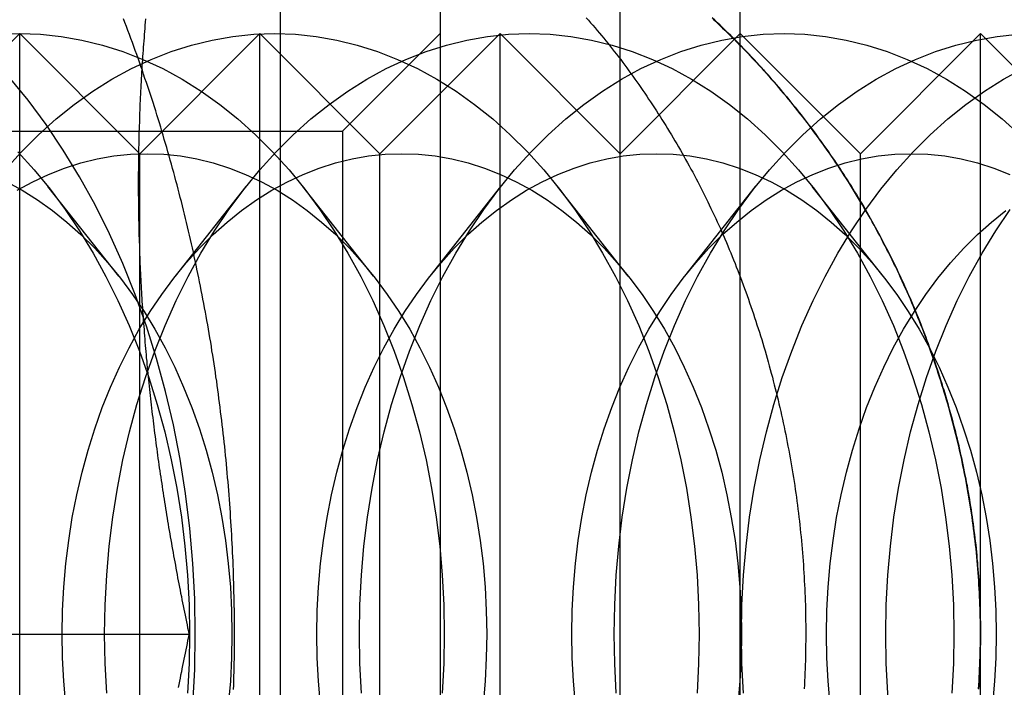
# Model space of a CAD drawing. Extents: x 0 to 1273, y 0 to 757.
# Drawn here: x 269 to 277, y 385 to 390 of the extents above; entities that cross this region are included whole.
import ezdxf

# ---------------------------------------------------------------- set-up
doc = ezdxf.new("R2010")
doc.units = 0
doc.header["$LTSCALE"] = 10
doc.linetypes.add('VERDECKT', pattern=[9.525, 6.35, -3.175])
doc.layers.get('0').update_dxf_attribs({"linetype": 'CONTINUOUS'})
doc.layers.add('BEM', color=7, linetype='CONTINUOUS')

# ---------------------------------------------------------------- blocks, each defined once
blk = doc.blocks.new('A$C5C1845F3')
at = {"color": 3, "linetype": 'CONTINUOUS'}
for p, q in [((421.1357, 547.3159), (421.1357, 517.3159)), ((423.6357, 172.3159), (423.6357, 542.3159)), ((418.6254, 536.3263), (418.6254, 536.3263)), ((418.6357, 535.4426), (418.6357, 535.4429)), ((411.4466, 532.3159), (419.0454, 532.3159))]:
    blk.add_line(p, q, dxfattribs=at)
at = {"color": 1, "linetype": 'VERDECKT'}
for p, q in [((422.6339, 547.3159), (422.6339, 517.3159)), ((419.8054, 542.9411), (419.8054, 521.6908)), ((416.6357, 536.3159), (417.6357, 537.3159)), ((417.6357, 527.3159), (417.6357, 537.3159)), ((418.6254, 536.3263), (417.6357, 537.3159)), ((418.6357, 536.3159), (419.6357, 537.3159)), ((419.6357, 527.3159), (419.6357, 537.3159)), ((420.6357, 536.3159), (419.6357, 537.3159)), ((420.3237, 536.5039), (421.1357, 537.3159)), ((420.6357, 536.3159), (421.6357, 537.3159)), ((421.6357, 527.3159), (421.6357, 537.3159)), ((422.6357, 536.3159), (421.6357, 537.3159)), ((422.6357, 536.3159), (423.6357, 537.3159)), ((424.6357, 536.3159), (423.6357, 537.3159)), ((424.6357, 536.3159), (425.6357, 537.3159)), ((425.6357, 527.3159), (425.6357, 537.3159)), ((426.6357, 536.3159), (425.6357, 537.3159)), ((411.9477, 536.5039), (420.3237, 536.5039)), ((420.3237, 536.5039), (420.3237, 528.1279)), ((418.6357, 536.3159), (418.6254, 536.3263)), ((418.6357, 535.4429), (418.6357, 536.3159)), ((420.6357, 528.3159), (420.6357, 536.3159)), ((422.6357, 528.3159), (422.6357, 536.3159)), ((424.6357, 528.3159), (424.6357, 536.3159)), ((418.4607, 535.2974), (417.8714, 536.0427)), ((418.9321, 535.2974), (419.5213, 536.0427)), ((420.582, 535.2974), (419.9927, 536.0427)), ((421.0534, 535.2974), (421.6427, 536.0427)), ((422.7033, 535.2974), (422.1141, 536.0427)), ((423.1747, 535.2974), (423.764, 536.0427)), ((424.8246, 535.2974), (424.2354, 536.0427)), ((418.6357, 529.1893), (418.6357, 535.4426))]:
    blk.add_line(p, q, dxfattribs=at)
at = {"color": 1}
for points in [[(419.417, 531.855, 0), (419.418, 531.892, 0), (419.419, 531.929, 0), (419.42, 531.966, 0), (419.421, 532.003, 0), (419.421, 532.04, 0), (419.422, 532.076, 0), (419.423, 532.113, 0), (419.423, 532.15, 0), (419.423, 532.187, 0), (419.424, 532.224, 0), (419.424, 532.261, 0), (419.424, 532.298, 0), (419.424, 532.334, 0), (419.424, 532.371, 0), (419.424, 532.408, 0), (419.423, 532.445, 0), (419.423, 532.482, 0), (419.423, 532.519, 0), (419.422, 532.556, 0), (419.422, 532.592, 0), (419.421, 532.629, 0), (419.42, 532.666, 0), (419.419, 532.703, 0), (419.418, 532.74, 0), (419.417, 532.777, 0), (419.416, 532.813, 0), (419.415, 532.85, 0), (419.413, 532.887, 0), (419.412, 532.924, 0), (419.41, 532.961, 0), (419.409, 532.997, 0), (419.407, 533.034, 0), (419.405, 533.071, 0), (419.403, 533.108, 0), (419.401, 533.144, 0), (419.399, 533.181, 0), (419.397, 533.218, 0), (419.395, 533.255, 0), (419.392, 533.291, 0), (419.39, 533.328, 0), (419.388, 533.365, 0), (419.385, 533.401, 0), (419.382, 533.438, 0), (419.379, 533.475, 0), (419.377, 533.511, 0), (419.374, 533.548, 0), (419.371, 533.585, 0), (419.367, 533.621, 0), (419.364, 533.658, 0), (419.361, 533.694, 0), (419.357, 533.731, 0), (419.354, 533.768, 0), (419.35, 533.804, 0), (419.347, 533.841, 0), (419.343, 533.877, 0), (419.339, 533.914, 0), (419.335, 533.95, 0), (419.331, 533.987, 0), (419.327, 534.023, 0), (419.323, 534.059, 0), (419.318, 534.096, 0), (419.314, 534.132, 0), (419.309, 534.168, 0), (419.305, 534.205, 0), (419.3, 534.241, 0), (419.295, 534.277, 0), (419.291, 534.314, 0), (419.286, 534.35, 0), (419.281, 534.386, 0), (419.276, 534.422, 0), (419.27, 534.459, 0), (419.265, 534.495, 0), (419.26, 534.531, 0), (419.254, 534.567, 0), (419.249, 534.603, 0), (419.243, 534.639, 0), (419.237, 534.675, 0), (419.232, 534.711, 0), (419.226, 534.747, 0), (419.22, 534.783, 0), (419.214, 534.819, 0), (419.207, 534.855, 0), (419.201, 534.891, 0), (419.195, 534.926, 0), (419.188, 534.962, 0), (419.182, 534.998, 0), (419.175, 535.034, 0), (419.169, 535.07, 0), (419.162, 535.105, 0), (419.155, 535.141, 0), (419.148, 535.177, 0), (419.141, 535.212, 0), (419.134, 535.248, 0), (419.127, 535.283, 0), (419.119, 535.319, 0), (419.112, 535.354, 0), (419.105, 535.39, 0), (419.097, 535.425, 0), (419.089, 535.46, 0), (419.082, 535.496, 0), (419.074, 535.531, 0), (419.066, 535.566, 0), (419.058, 535.602, 0), (419.05, 535.637, 0), (419.042, 535.672, 0), (419.033, 535.707, 0), (419.025, 535.742, 0), (419.017, 535.777, 0), (419.008, 535.812, 0), (419, 535.847, 0), (418.991, 535.882, 0), (418.982, 535.917, 0), (418.973, 535.952, 0), (418.964, 535.987, 0), (418.955, 536.021, 0), (418.946, 536.056, 0), (418.937, 536.091, 0), (418.928, 536.125, 0), (418.918, 536.16, 0), (418.909, 536.194, 0), (418.899, 536.229, 0), (418.89, 536.263, 0), (418.88, 536.298, 0), (418.87, 536.332, 0), (418.86, 536.367, 0), (418.85, 536.401, 0), (418.84, 536.435, 0), (418.83, 536.469, 0), (418.82, 536.503, 0), (418.81, 536.538, 0), (418.799, 536.572, 0), (418.789, 536.606, 0), (418.778, 536.64, 0), (418.768, 536.674, 0), (418.757, 536.707, 0), (418.746, 536.741, 0), (418.735, 536.775, 0), (418.724, 536.809, 0), (418.713, 536.842, 0), (418.702, 536.876, 0), (418.691, 536.91, 0), (418.679, 536.943, 0), (418.668, 536.977, 0), (418.657, 537.01, 0), (418.645, 537.043, 0), (418.633, 537.077, 0), (418.622, 537.11, 0), (418.61, 537.143, 0), (418.598, 537.176, 0), (418.586, 537.209, 0), (418.574, 537.242, 0), (418.562, 537.275, 0), (418.55, 537.308, 0), (418.537, 537.341, 0), (418.525, 537.374, 0), (418.512, 537.407, 0), (418.5, 537.44, 0)], [(423.409, 537.437, 0), (423.429, 537.418, 0), (423.449, 537.4, 0), (423.469, 537.381, 0), (423.488, 537.362, 0), (423.508, 537.344, 0), (423.527, 537.325, 0), (423.547, 537.306, 0), (423.566, 537.287, 0), (423.585, 537.268, 0), (423.604, 537.248, 0), (423.623, 537.229, 0), (423.642, 537.21, 0), (423.661, 537.191, 0), (423.68, 537.171, 0), (423.699, 537.152, 0), (423.717, 537.132, 0), (423.736, 537.112, 0), (423.754, 537.093, 0), (423.773, 537.073, 0), (423.791, 537.053, 0), (423.809, 537.033, 0), (423.828, 537.013, 0), (423.846, 536.993, 0), (423.864, 536.973, 0), (423.882, 536.953, 0), (423.9, 536.932, 0), (423.917, 536.912, 0), (423.935, 536.891, 0), (423.953, 536.871, 0), (423.97, 536.85, 0), (423.988, 536.829, 0), (424.005, 536.808, 0), (424.023, 536.788, 0), (424.04, 536.767, 0), (424.057, 536.745, 0), (424.074, 536.724, 0), (424.092, 536.703, 0), (424.109, 536.682, 0), (424.126, 536.66, 0), (424.142, 536.639, 0), (424.159, 536.617, 0), (424.176, 536.595, 0), (424.193, 536.574, 0), (424.209, 536.552, 0), (424.226, 536.53, 0), (424.242, 536.508, 0), (424.259, 536.486, 0), (424.275, 536.463, 0), (424.291, 536.441, 0), (424.308, 536.419, 0), (424.324, 536.396, 0), (424.34, 536.374, 0), (424.356, 536.351, 0), (424.372, 536.328, 0), (424.388, 536.305, 0), (424.404, 536.282, 0), (424.42, 536.259, 0), (424.435, 536.236, 0), (424.451, 536.212, 0), (424.467, 536.189, 0), (424.482, 536.166, 0), (424.497, 536.142, 0), (424.513, 536.118, 0), (424.528, 536.095, 0), (424.543, 536.071, 0), (424.558, 536.047, 0), (424.573, 536.023, 0), (424.588, 535.999, 0), (424.603, 535.975, 0), (424.617, 535.951, 0), (424.632, 535.927, 0), (424.647, 535.902, 0), (424.661, 535.878, 0), (424.675, 535.853, 0), (424.69, 535.829, 0), (424.704, 535.804, 0), (424.718, 535.779, 0), (424.732, 535.754, 0), (424.746, 535.73, 0), (424.759, 535.705, 0), (424.773, 535.68, 0), (424.787, 535.654, 0), (424.8, 535.629, 0), (424.813, 535.604, 0), (424.827, 535.579, 0), (424.84, 535.553, 0), (424.853, 535.528, 0), (424.866, 535.502, 0), (424.879, 535.477, 0), (424.892, 535.451, 0), (424.905, 535.425, 0), (424.917, 535.4, 0), (424.93, 535.374, 0), (424.942, 535.348, 0), (424.954, 535.322, 0), (424.967, 535.296, 0), (424.979, 535.27, 0), (424.991, 535.243, 0), (425.003, 535.217, 0), (425.015, 535.191, 0), (425.026, 535.165, 0), (425.038, 535.138, 0), (425.05, 535.112, 0), (425.061, 535.085, 0), (425.072, 535.059, 0), (425.083, 535.032, 0), (425.095, 535.005, 0), (425.106, 534.978, 0), (425.117, 534.952, 0), (425.127, 534.925, 0), (425.138, 534.898, 0), (425.149, 534.871, 0), (425.159, 534.844, 0), (425.17, 534.817, 0), (425.18, 534.789, 0), (425.19, 534.762, 0), (425.2, 534.735, 0), (425.21, 534.708, 0), (425.22, 534.68, 0), (425.23, 534.653, 0), (425.239, 534.626, 0), (425.249, 534.598, 0), (425.258, 534.571, 0), (425.268, 534.543, 0), (425.277, 534.515, 0), (425.286, 534.488, 0), (425.295, 534.46, 0), (425.304, 534.432, 0), (425.313, 534.404, 0), (425.321, 534.376, 0), (425.33, 534.349, 0), (425.338, 534.321, 0), (425.347, 534.293, 0), (425.355, 534.265, 0), (425.363, 534.237, 0), (425.371, 534.208, 0), (425.379, 534.18, 0), (425.387, 534.152, 0), (425.394, 534.124, 0), (425.402, 534.096, 0), (425.409, 534.067, 0), (425.417, 534.039, 0), (425.424, 534.011, 0), (425.431, 533.982, 0), (425.438, 533.954, 0), (425.445, 533.925, 0), (425.452, 533.897, 0), (425.458, 533.868, 0), (425.465, 533.84, 0), (425.471, 533.811, 0), (425.478, 533.783, 0), (425.484, 533.754, 0), (425.49, 533.725, 0), (425.496, 533.697, 0), (425.501, 533.668, 0), (425.507, 533.639, 0), (425.513, 533.61, 0), (425.518, 533.582, 0), (425.524, 533.553, 0), (425.529, 533.524, 0), (425.534, 533.495, 0), (425.539, 533.466, 0), (425.544, 533.437, 0), (425.548, 533.408, 0), (425.553, 533.379, 0), (425.558, 533.35, 0), (425.562, 533.321, 0), (425.566, 533.292, 0), (425.57, 533.263, 0), (425.574, 533.234, 0), (425.578, 533.205, 0), (425.582, 533.176, 0), (425.585, 533.147, 0), (425.589, 533.118, 0), (425.592, 533.089, 0), (425.596, 533.059, 0), (425.599, 533.03, 0), (425.602, 533.001, 0), (425.605, 532.972, 0), (425.607, 532.943, 0), (425.61, 532.913, 0), (425.612, 532.884, 0), (425.615, 532.855, 0), (425.617, 532.826, 0), (425.619, 532.796, 0), (425.621, 532.767, 0), (425.623, 532.738, 0), (425.625, 532.708, 0), (425.626, 532.679, 0), (425.628, 532.65, 0), (425.629, 532.62, 0), (425.63, 532.591, 0), (425.631, 532.562, 0), (425.632, 532.532, 0), (425.633, 532.503, 0), (425.634, 532.474, 0), (425.634, 532.444, 0), (425.635, 532.415, 0), (425.635, 532.386, 0), (425.635, 532.356, 0), (425.635, 532.327, 0), (425.635, 532.297, 0), (425.635, 532.268, 0), (425.635, 532.239, 0), (425.634, 532.209, 0), (425.634, 532.18, 0), (425.633, 532.151, 0), (425.632, 532.121, 0), (425.631, 532.092, 0), (425.63, 532.062, 0), (425.629, 532.033, 0), (425.628, 532.004, 0), (425.627, 531.974, 0), (425.625, 531.945, 0), (425.623, 531.916, 0), (425.622, 531.886, 0), (425.62, 531.857, 0)], [(425.62, 531.861, 0), (425.622, 531.895, 0), (425.624, 531.928, 0), (425.626, 531.961, 0), (425.627, 531.995, 0), (425.629, 532.028, 0), (425.63, 532.061, 0), (425.632, 532.095, 0), (425.633, 532.128, 0), (425.634, 532.161, 0), (425.634, 532.195, 0), (425.635, 532.228, 0), (425.635, 532.261, 0), (425.635, 532.295, 0), (425.636, 532.328, 0), (425.635, 532.361, 0), (425.635, 532.395, 0), (425.635, 532.428, 0), (425.634, 532.461, 0), (425.633, 532.495, 0), (425.633, 532.528, 0), (425.631, 532.561, 0), (425.63, 532.594, 0), (425.629, 532.628, 0), (425.627, 532.661, 0), (425.625, 532.694, 0), (425.623, 532.728, 0), (425.621, 532.761, 0), (425.619, 532.794, 0), (425.617, 532.827, 0), (425.614, 532.861, 0), (425.611, 532.894, 0), (425.608, 532.927, 0), (425.605, 532.96, 0), (425.602, 532.993, 0), (425.599, 533.026, 0), (425.595, 533.06, 0), (425.591, 533.093, 0), (425.587, 533.126, 0), (425.583, 533.159, 0), (425.579, 533.192, 0), (425.575, 533.225, 0), (425.57, 533.258, 0), (425.566, 533.291, 0), (425.561, 533.324, 0), (425.556, 533.357, 0), (425.551, 533.39, 0), (425.545, 533.423, 0), (425.54, 533.456, 0), (425.534, 533.489, 0), (425.528, 533.521, 0), (425.522, 533.554, 0), (425.516, 533.587, 0), (425.51, 533.62, 0), (425.504, 533.652, 0), (425.497, 533.685, 0), (425.49, 533.718, 0), (425.484, 533.75, 0), (425.477, 533.783, 0), (425.469, 533.815, 0), (425.462, 533.848, 0), (425.455, 533.88, 0), (425.447, 533.913, 0), (425.439, 533.945, 0), (425.431, 533.977, 0), (425.423, 534.01, 0), (425.415, 534.042, 0), (425.407, 534.074, 0), (425.398, 534.106, 0), (425.39, 534.138, 0), (425.381, 534.17, 0), (425.372, 534.202, 0), (425.363, 534.234, 0), (425.354, 534.266, 0), (425.344, 534.298, 0), (425.335, 534.33, 0), (425.325, 534.362, 0), (425.315, 534.393, 0), (425.305, 534.425, 0), (425.295, 534.456, 0), (425.285, 534.488, 0), (425.275, 534.519, 0), (425.264, 534.551, 0), (425.254, 534.582, 0), (425.243, 534.613, 0), (425.232, 534.645, 0), (425.221, 534.676, 0), (425.21, 534.707, 0), (425.198, 534.738, 0), (425.187, 534.769, 0), (425.175, 534.8, 0), (425.164, 534.831, 0), (425.152, 534.861, 0), (425.14, 534.892, 0), (425.128, 534.923, 0), (425.115, 534.953, 0), (425.103, 534.984, 0), (425.09, 535.014, 0), (425.078, 535.045, 0), (425.065, 535.075, 0), (425.052, 535.105, 0), (425.039, 535.135, 0), (425.026, 535.165, 0), (425.012, 535.195, 0), (424.999, 535.225, 0), (424.985, 535.255, 0), (424.971, 535.285, 0), (424.958, 535.314, 0), (424.944, 535.344, 0), (424.93, 535.373, 0), (424.915, 535.403, 0), (424.901, 535.432, 0), (424.886, 535.461, 0), (424.872, 535.49, 0), (424.857, 535.519, 0), (424.842, 535.548, 0), (424.827, 535.577, 0), (424.812, 535.606, 0), (424.797, 535.635, 0), (424.782, 535.663, 0), (424.766, 535.692, 0), (424.751, 535.72, 0), (424.735, 535.749, 0), (424.719, 535.777, 0), (424.703, 535.805, 0), (424.687, 535.833, 0), (424.671, 535.861, 0), (424.654, 535.889, 0), (424.638, 535.916, 0), (424.621, 535.944, 0), (424.605, 535.972, 0), (424.588, 535.999, 0), (424.571, 536.026, 0), (424.554, 536.054, 0), (424.537, 536.081, 0), (424.52, 536.108, 0), (424.502, 536.135, 0), (424.485, 536.161, 0), (424.467, 536.188, 0), (424.45, 536.215, 0), (424.432, 536.241, 0), (424.414, 536.267, 0), (424.396, 536.294, 0), (424.378, 536.32, 0), (424.36, 536.346, 0), (424.341, 536.372, 0), (424.323, 536.397, 0), (424.305, 536.423, 0), (424.286, 536.449, 0), (424.267, 536.474, 0), (424.249, 536.499, 0), (424.23, 536.525, 0), (424.211, 536.55, 0), (424.192, 536.575, 0), (424.173, 536.6, 0), (424.154, 536.625, 0), (424.135, 536.649, 0), (424.115, 536.674, 0), (424.096, 536.698, 0), (424.076, 536.723, 0), (424.057, 536.747, 0), (424.037, 536.771, 0), (424.017, 536.795, 0), (423.997, 536.819, 0), (423.977, 536.843, 0), (423.957, 536.867, 0), (423.937, 536.891, 0), (423.917, 536.914, 0), (423.897, 536.937, 0), (423.876, 536.961, 0), (423.856, 536.984, 0), (423.835, 537.007, 0), (423.814, 537.03, 0), (423.793, 537.053, 0), (423.773, 537.076, 0), (423.751, 537.099, 0), (423.73, 537.121, 0), (423.709, 537.144, 0), (423.688, 537.166, 0), (423.666, 537.188, 0), (423.645, 537.211, 0), (423.623, 537.233, 0), (423.601, 537.255, 0), (423.58, 537.277, 0), (423.558, 537.299, 0), (423.536, 537.32, 0), (423.513, 537.342, 0), (423.491, 537.363, 0), (423.469, 537.385, 0), (423.446, 537.406, 0), (423.424, 537.427, 0), (423.401, 537.448, 0)], [(422.353, 537.448, 0), (422.371, 537.427, 0), (422.39, 537.406, 0), (422.408, 537.385, 0), (422.427, 537.363, 0), (422.445, 537.342, 0), (422.463, 537.32, 0), (422.481, 537.299, 0), (422.499, 537.277, 0), (422.517, 537.255, 0), (422.535, 537.233, 0), (422.552, 537.211, 0), (422.57, 537.188, 0), (422.587, 537.166, 0), (422.605, 537.144, 0), (422.622, 537.121, 0), (422.64, 537.099, 0), (422.657, 537.076, 0), (422.674, 537.053, 0), (422.691, 537.03, 0), (422.708, 537.007, 0), (422.725, 536.984, 0), (422.742, 536.961, 0), (422.758, 536.937, 0), (422.775, 536.914, 0), (422.792, 536.891, 0), (422.808, 536.867, 0), (422.824, 536.843, 0), (422.841, 536.819, 0), (422.857, 536.795, 0), (422.873, 536.771, 0), (422.889, 536.747, 0), (422.905, 536.723, 0), (422.921, 536.698, 0), (422.937, 536.674, 0), (422.953, 536.649, 0), (422.969, 536.625, 0), (422.984, 536.6, 0), (423, 536.575, 0), (423.016, 536.55, 0), (423.031, 536.525, 0), (423.046, 536.499, 0), (423.062, 536.474, 0), (423.077, 536.449, 0), (423.092, 536.423, 0), (423.107, 536.397, 0), (423.122, 536.372, 0), (423.137, 536.346, 0), (423.152, 536.32, 0), (423.167, 536.294, 0), (423.181, 536.267, 0), (423.196, 536.241, 0), (423.211, 536.215, 0), (423.225, 536.188, 0), (423.24, 536.161, 0), (423.254, 536.135, 0), (423.268, 536.108, 0), (423.282, 536.081, 0), (423.296, 536.054, 0), (423.31, 536.026, 0), (423.324, 535.999, 0), (423.338, 535.972, 0), (423.351, 535.944, 0), (423.365, 535.916, 0), (423.378, 535.889, 0), (423.392, 535.861, 0), (423.405, 535.833, 0), (423.418, 535.805, 0), (423.431, 535.777, 0), (423.444, 535.749, 0), (423.457, 535.72, 0), (423.47, 535.692, 0), (423.482, 535.663, 0), (423.495, 535.635, 0), (423.507, 535.606, 0), (423.52, 535.577, 0), (423.532, 535.548, 0), (423.544, 535.519, 0), (423.556, 535.49, 0), (423.568, 535.461, 0), (423.58, 535.432, 0), (423.592, 535.403, 0), (423.603, 535.373, 0), (423.615, 535.344, 0), (423.626, 535.314, 0), (423.638, 535.285, 0), (423.649, 535.255, 0), (423.66, 535.225, 0), (423.671, 535.195, 0), (423.682, 535.165, 0), (423.693, 535.135, 0), (423.703, 535.105, 0), (423.714, 535.075, 0), (423.725, 535.045, 0), (423.735, 535.014, 0), (423.745, 534.984, 0), (423.755, 534.953, 0), (423.765, 534.923, 0), (423.775, 534.892, 0), (423.785, 534.861, 0), (423.795, 534.831, 0), (423.804, 534.8, 0), (423.814, 534.769, 0), (423.823, 534.738, 0), (423.833, 534.707, 0), (423.842, 534.676, 0), (423.851, 534.645, 0), (423.86, 534.613, 0), (423.869, 534.582, 0), (423.877, 534.551, 0), (423.886, 534.519, 0), (423.894, 534.488, 0), (423.903, 534.456, 0), (423.911, 534.425, 0), (423.919, 534.393, 0), (423.927, 534.362, 0), (423.935, 534.33, 0), (423.943, 534.298, 0), (423.95, 534.266, 0), (423.958, 534.234, 0), (423.965, 534.202, 0), (423.973, 534.17, 0), (423.98, 534.138, 0), (423.987, 534.106, 0), (423.994, 534.074, 0), (424.001, 534.042, 0), (424.007, 534.01, 0), (424.014, 533.977, 0), (424.02, 533.945, 0), (424.027, 533.913, 0), (424.033, 533.88, 0), (424.039, 533.848, 0), (424.045, 533.815, 0), (424.051, 533.783, 0), (424.057, 533.75, 0), (424.062, 533.718, 0), (424.068, 533.685, 0), (424.073, 533.652, 0), (424.078, 533.62, 0), (424.084, 533.587, 0), (424.089, 533.554, 0), (424.093, 533.521, 0), (424.098, 533.489, 0), (424.103, 533.456, 0), (424.107, 533.423, 0), (424.112, 533.39, 0), (424.116, 533.357, 0), (424.12, 533.324, 0), (424.124, 533.291, 0), (424.128, 533.258, 0), (424.131, 533.225, 0), (424.135, 533.192, 0), (424.138, 533.159, 0), (424.142, 533.126, 0), (424.145, 533.093, 0), (424.148, 533.06, 0), (424.151, 533.026, 0), (424.154, 532.993, 0), (424.156, 532.96, 0), (424.159, 532.927, 0), (424.161, 532.894, 0), (424.163, 532.861, 0), (424.166, 532.827, 0), (424.168, 532.794, 0), (424.169, 532.761, 0), (424.171, 532.728, 0), (424.173, 532.694, 0), (424.174, 532.661, 0), (424.175, 532.628, 0), (424.177, 532.594, 0), (424.178, 532.561, 0), (424.179, 532.528, 0), (424.179, 532.495, 0), (424.18, 532.461, 0), (424.18, 532.428, 0), (424.181, 532.395, 0), (424.181, 532.361, 0), (424.181, 532.328, 0), (424.181, 532.295, 0), (424.181, 532.261, 0), (424.18, 532.228, 0), (424.18, 532.195, 0), (424.179, 532.161, 0), (424.179, 532.128, 0), (424.178, 532.095, 0), (424.177, 532.061, 0), (424.176, 532.028, 0), (424.174, 531.995, 0), (424.173, 531.961, 0), (424.171, 531.928, 0), (424.17, 531.895, 0), (424.168, 531.861, 0)]]:
    blk.add_polyline3d(points, dxfattribs=at)
at = {"color": 3}
for points in [[(418.683, 537.438, 0), (418.681, 537.412, 0), (418.679, 537.386, 0), (418.677, 537.359, 0), (418.675, 537.333, 0), (418.673, 537.307, 0), (418.671, 537.281, 0), (418.669, 537.255, 0), (418.667, 537.229, 0), (418.665, 537.203, 0), (418.663, 537.177, 0), (418.661, 537.15, 0), (418.659, 537.124, 0), (418.657, 537.098, 0), (418.656, 537.072, 0), (418.654, 537.046, 0), (418.652, 537.02, 0), (418.651, 536.994, 0), (418.649, 536.968, 0), (418.648, 536.941, 0), (418.646, 536.915, 0), (418.645, 536.889, 0), (418.644, 536.863, 0), (418.642, 536.837, 0), (418.641, 536.811, 0), (418.64, 536.785, 0), (418.639, 536.758, 0), (418.637, 536.732, 0), (418.636, 536.706, 0), (418.635, 536.68, 0), (418.634, 536.654, 0), (418.633, 536.628, 0), (418.632, 536.602, 0), (418.632, 536.576, 0), (418.631, 536.549, 0), (418.63, 536.523, 0), (418.629, 536.497, 0), (418.628, 536.471, 0), (418.628, 536.445, 0), (418.627, 536.419, 0), (418.627, 536.393, 0), (418.626, 536.366, 0), (418.626, 536.34, 0), (418.625, 536.314, 0), (418.625, 536.288, 0), (418.624, 536.262, 0), (418.624, 536.236, 0), (418.624, 536.21, 0), (418.624, 536.184, 0), (418.623, 536.157, 0), (418.623, 536.131, 0), (418.623, 536.105, 0), (418.623, 536.079, 0), (418.623, 536.053, 0), (418.623, 536.027, 0), (418.623, 536.001, 0), (418.623, 535.974, 0), (418.624, 535.948, 0), (418.624, 535.922, 0), (418.624, 535.896, 0), (418.624, 535.87, 0), (418.625, 535.844, 0), (418.625, 535.818, 0), (418.626, 535.792, 0), (418.626, 535.765, 0), (418.627, 535.739, 0), (418.627, 535.713, 0), (418.628, 535.687, 0), (418.628, 535.661, 0), (418.629, 535.635, 0), (418.63, 535.609, 0), (418.631, 535.582, 0), (418.632, 535.556, 0), (418.632, 535.53, 0), (418.633, 535.504, 0), (418.634, 535.478, 0), (418.635, 535.452, 0), (418.636, 535.426, 0), (418.637, 535.4, 0), (418.639, 535.373, 0), (418.64, 535.347, 0), (418.641, 535.321, 0), (418.642, 535.295, 0), (418.644, 535.269, 0), (418.645, 535.243, 0), (418.646, 535.217, 0), (418.648, 535.191, 0), (418.649, 535.164, 0), (418.651, 535.138, 0), (418.652, 535.112, 0), (418.654, 535.086, 0), (418.656, 535.06, 0), (418.657, 535.034, 0), (418.659, 535.008, 0), (418.661, 534.981, 0), (418.663, 534.955, 0), (418.665, 534.929, 0), (418.667, 534.903, 0), (418.669, 534.877, 0), (418.671, 534.851, 0), (418.673, 534.825, 0), (418.675, 534.799, 0), (418.677, 534.772, 0), (418.679, 534.746, 0), (418.681, 534.72, 0), (418.683, 534.694, 0), (418.686, 534.668, 0), (418.688, 534.642, 0), (418.69, 534.616, 0), (418.693, 534.589, 0), (418.695, 534.563, 0), (418.698, 534.537, 0), (418.7, 534.511, 0), (418.703, 534.485, 0), (418.705, 534.459, 0), (418.708, 534.433, 0), (418.711, 534.407, 0), (418.713, 534.38, 0), (418.716, 534.354, 0), (418.719, 534.328, 0), (418.722, 534.302, 0), (418.725, 534.276, 0), (418.728, 534.25, 0), (418.731, 534.224, 0), (418.734, 534.197, 0), (418.737, 534.171, 0), (418.74, 534.145, 0), (418.743, 534.119, 0), (418.746, 534.093, 0), (418.749, 534.067, 0), (418.753, 534.041, 0), (418.756, 534.015, 0), (418.759, 533.988, 0), (418.763, 533.962, 0), (418.766, 533.936, 0), (418.77, 533.91, 0), (418.773, 533.884, 0), (418.777, 533.858, 0), (418.78, 533.832, 0), (418.784, 533.805, 0), (418.787, 533.779, 0), (418.791, 533.753, 0), (418.795, 533.727, 0), (418.798, 533.701, 0), (418.802, 533.675, 0), (418.806, 533.649, 0), (418.81, 533.623, 0), (418.814, 533.596, 0), (418.818, 533.57, 0), (418.822, 533.544, 0), (418.826, 533.518, 0), (418.83, 533.492, 0), (418.834, 533.466, 0), (418.838, 533.44, 0), (418.842, 533.414, 0), (418.846, 533.387, 0), (418.85, 533.361, 0), (418.855, 533.335, 0), (418.859, 533.309, 0), (418.863, 533.283, 0), (418.867, 533.257, 0), (418.872, 533.231, 0), (418.876, 533.204, 0), (418.881, 533.178, 0), (418.885, 533.152, 0), (418.89, 533.126, 0), (418.894, 533.1, 0), (418.899, 533.074, 0), (418.903, 533.048, 0), (418.908, 533.022, 0), (418.913, 532.995, 0), (418.917, 532.969, 0), (418.922, 532.943, 0), (418.927, 532.917, 0), (418.932, 532.891, 0), (418.937, 532.865, 0), (418.941, 532.839, 0), (418.946, 532.812, 0), (418.951, 532.786, 0), (418.956, 532.76, 0), (418.961, 532.734, 0), (418.966, 532.708, 0), (418.971, 532.682, 0), (418.976, 532.656, 0), (418.982, 532.63, 0), (418.987, 532.603, 0), (418.992, 532.577, 0), (418.997, 532.551, 0), (419.002, 532.525, 0), (419.008, 532.499, 0), (419.013, 532.473, 0), (419.018, 532.447, 0), (419.024, 532.42, 0), (419.029, 532.394, 0), (419.034, 532.368, 0), (419.04, 532.342, 0), (419.045, 532.316, 0)], [(419.045, 532.316, 0), (419.04, 532.29, 0), (419.034, 532.264, 0), (419.029, 532.238, 0), (419.024, 532.211, 0), (419.018, 532.185, 0), (419.013, 532.159, 0), (419.008, 532.133, 0), (419.002, 532.107, 0), (418.997, 532.081, 0), (418.992, 532.055, 0), (418.987, 532.028, 0), (418.982, 532.002, 0), (418.976, 531.976, 0), (418.971, 531.95, 0), (418.966, 531.924, 0), (418.961, 531.898, 0), (418.956, 531.872, 0)]]:
    blk.add_polyline3d(points, dxfattribs=at)
at = {"color": 1, "linetype": 'VERDECKT'}
for points in [[(419.078, 531.728, 0), (419.093, 532.022, 0), (419.098, 532.316, 0), (419.093, 532.61, 0), (419.078, 532.904, 0), (419.052, 533.196, 0), (419.017, 533.486, 0), (418.971, 533.774, 0), (418.916, 534.058, 0), (418.85, 534.337, 0), (418.775, 534.612, 0), (418.691, 534.881, 0), (418.597, 535.144, 0), (418.495, 535.401, 0), (418.383, 535.649, 0), (418.263, 535.89, 0), (418.135, 536.122, 0), (417.999, 536.345, 0), (417.856, 536.559, 0), (417.705, 536.762, 0), (417.547, 536.954, 0)], [(417.621, 536.332, 0), (417.757, 536.181, 0), (417.889, 536.021, 0), (418.014, 535.851, 0), (418.134, 535.674, 0), (418.247, 535.488, 0), (418.354, 535.294, 0), (418.454, 535.094, 0), (418.547, 534.886, 0), (418.632, 534.673, 0), (418.71, 534.454, 0), (418.781, 534.229, 0), (418.843, 534, 0), (418.898, 533.767, 0), (418.944, 533.531, 0), (418.982, 533.291, 0), (419.012, 533.05, 0), (419.033, 532.806, 0), (419.046, 532.561, 0), (419.05, 532.316, 0), (419.046, 532.071, 0), (419.033, 531.826, 0)], [(417.462, 537.31, 0), (417.636, 537.316, 0), (417.809, 537.31, 0), (417.982, 537.292, 0), (418.154, 537.262, 0), (418.325, 537.22, 0), (418.495, 537.166, 0), (418.662, 537.101, 0), (418.827, 537.024, 0), (418.989, 536.935, 0), (419.147, 536.836, 0), (419.302, 536.726, 0), (419.453, 536.605, 0), (419.6, 536.473, 0), (419.742, 536.332, 0), (419.879, 536.181, 0), (420.01, 536.021, 0), (420.136, 535.851, 0), (420.255, 535.674, 0), (420.369, 535.488, 0), (420.475, 535.294, 0), (420.575, 535.094, 0), (420.668, 534.886, 0), (420.754, 534.673, 0), (420.832, 534.454, 0), (420.902, 534.229, 0), (420.965, 534, 0), (421.019, 533.767, 0), (421.065, 533.531, 0), (421.103, 533.291, 0), (421.133, 533.05, 0), (421.154, 532.806, 0), (421.167, 532.561, 0), (421.171, 532.316, 0), (421.167, 532.071, 0), (421.154, 531.826, 0)], [(417.514, 536.181, 0), (417.651, 536.332, 0), (417.793, 536.473, 0), (417.939, 536.605, 0), (418.09, 536.726, 0), (418.245, 536.836, 0), (418.404, 536.935, 0), (418.566, 537.024, 0), (418.731, 537.101, 0), (418.898, 537.166, 0), (419.067, 537.22, 0), (419.238, 537.262, 0), (419.41, 537.292, 0), (419.584, 537.31, 0), (419.757, 537.316, 0), (419.931, 537.31, 0), (420.104, 537.292, 0), (420.276, 537.262, 0), (420.447, 537.22, 0), (420.616, 537.166, 0), (420.783, 537.101, 0), (420.948, 537.024, 0), (421.11, 536.935, 0), (421.269, 536.836, 0), (421.424, 536.726, 0), (421.575, 536.605, 0), (421.721, 536.473, 0), (421.863, 536.332, 0), (422, 536.181, 0), (422.131, 536.021, 0), (422.257, 535.851, 0), (422.377, 535.674, 0), (422.49, 535.488, 0), (422.597, 535.294, 0), (422.697, 535.094, 0), (422.79, 534.886, 0), (422.875, 534.673, 0), (422.953, 534.454, 0), (423.023, 534.229, 0), (423.086, 534, 0), (423.14, 533.767, 0), (423.187, 533.531, 0), (423.225, 533.291, 0), (423.254, 533.05, 0), (423.276, 532.806, 0), (423.288, 532.561, 0), (423.293, 532.316, 0), (423.288, 532.071, 0), (423.276, 531.826, 0)], [(418.343, 532.316, 0), (418.347, 532.561, 0), (418.36, 532.806, 0), (418.381, 533.05, 0), (418.411, 533.291, 0), (418.449, 533.531, 0), (418.495, 533.767, 0), (418.549, 534, 0), (418.612, 534.229, 0), (418.682, 534.454, 0), (418.76, 534.673, 0), (418.846, 534.886, 0), (418.939, 535.094, 0), (419.039, 535.294, 0), (419.145, 535.488, 0), (419.259, 535.674, 0), (419.378, 535.851, 0), (419.504, 536.021, 0), (419.635, 536.181, 0), (419.772, 536.332, 0), (419.914, 536.473, 0), (420.061, 536.605, 0), (420.212, 536.726, 0), (420.367, 536.836, 0), (420.525, 536.935, 0), (420.687, 537.024, 0), (420.852, 537.101, 0), (421.019, 537.166, 0), (421.189, 537.22, 0), (421.36, 537.262, 0), (421.532, 537.292, 0), (421.705, 537.31, 0), (421.878, 537.316, 0), (422.052, 537.31, 0), (422.225, 537.292, 0), (422.397, 537.262, 0), (422.568, 537.22, 0), (422.737, 537.166, 0), (422.905, 537.101, 0), (423.069, 537.024, 0), (423.231, 536.935, 0), (423.39, 536.836, 0), (423.545, 536.726, 0), (423.696, 536.605, 0), (423.843, 536.473, 0), (423.984, 536.332, 0), (424.121, 536.181, 0), (424.253, 536.021, 0), (424.378, 535.851, 0), (424.498, 535.674, 0), (424.611, 535.488, 0), (424.718, 535.294, 0), (424.818, 535.094, 0), (424.911, 534.886, 0), (424.996, 534.673, 0), (425.074, 534.454, 0), (425.145, 534.229, 0), (425.207, 534, 0), (425.262, 533.767, 0), (425.308, 533.531, 0), (425.346, 533.291, 0), (425.376, 533.05, 0), (425.397, 532.806, 0), (425.41, 532.561, 0), (425.414, 532.316, 0), (425.41, 532.071, 0), (425.397, 531.826, 0)], [(418.36, 531.826, 0), (418.347, 532.071, 0), (418.343, 532.316, 0)], [(420.464, 532.316, 0), (420.468, 532.561, 0), (420.481, 532.806, 0), (420.502, 533.05, 0), (420.532, 533.291, 0), (420.57, 533.531, 0), (420.616, 533.767, 0), (420.671, 534, 0), (420.733, 534.229, 0), (420.804, 534.454, 0), (420.882, 534.673, 0), (420.967, 534.886, 0), (421.06, 535.094, 0), (421.16, 535.294, 0), (421.267, 535.488, 0), (421.38, 535.674, 0), (421.5, 535.851, 0), (421.625, 536.021, 0), (421.757, 536.181, 0), (421.894, 536.332, 0), (422.035, 536.473, 0), (422.182, 536.605, 0), (422.333, 536.726, 0), (422.488, 536.836, 0), (422.647, 536.935, 0), (422.809, 537.024, 0), (422.973, 537.101, 0), (423.141, 537.166, 0), (423.31, 537.22, 0), (423.481, 537.262, 0), (423.653, 537.292, 0), (423.826, 537.31, 0), (424, 537.316, 0), (424.173, 537.31, 0), (424.346, 537.292, 0), (424.518, 537.262, 0), (424.689, 537.22, 0), (424.859, 537.166, 0), (425.026, 537.101, 0), (425.191, 537.024, 0), (425.353, 536.935, 0), (425.511, 536.836, 0), (425.666, 536.726, 0), (425.817, 536.605, 0), (425.964, 536.473, 0)], [(420.481, 531.826, 0), (420.468, 532.071, 0), (420.464, 532.316, 0)], [(422.585, 532.316, 0), (422.59, 532.561, 0), (422.602, 532.806, 0), (422.624, 533.05, 0), (422.653, 533.291, 0), (422.691, 533.531, 0), (422.738, 533.767, 0), (422.792, 534, 0), (422.855, 534.229, 0), (422.925, 534.454, 0), (423.003, 534.673, 0), (423.088, 534.886, 0), (423.181, 535.094, 0), (423.281, 535.294, 0), (423.388, 535.488, 0), (423.501, 535.674, 0), (423.621, 535.851, 0), (423.747, 536.021, 0), (423.878, 536.181, 0), (424.015, 536.332, 0), (424.157, 536.473, 0), (424.303, 536.605, 0), (424.454, 536.726, 0), (424.609, 536.836, 0), (424.768, 536.935, 0), (424.93, 537.024, 0), (425.095, 537.101, 0), (425.262, 537.166, 0), (425.431, 537.22, 0), (425.602, 537.262, 0), (425.774, 537.292, 0), (425.948, 537.31, 0)], [(422.602, 531.826, 0), (422.59, 532.071, 0), (422.585, 532.316, 0)], [(423.646, 532.316, 0), (423.65, 532.561, 0), (423.663, 532.806, 0), (423.684, 533.05, 0), (423.714, 533.291, 0), (423.752, 533.531, 0), (423.798, 533.767, 0), (423.853, 534, 0), (423.915, 534.229, 0), (423.986, 534.454, 0), (424.064, 534.673, 0), (424.149, 534.886, 0), (424.242, 535.094, 0), (424.342, 535.294, 0), (424.449, 535.488, 0), (424.562, 535.674, 0), (424.682, 535.851, 0), (424.807, 536.021, 0), (424.939, 536.181, 0), (425.076, 536.332, 0), (425.217, 536.473, 0), (425.364, 536.605, 0), (425.515, 536.726, 0), (425.67, 536.836, 0), (425.829, 536.935, 0), (425.991, 537.024, 0)], [(423.663, 531.826, 0), (423.65, 532.071, 0), (423.646, 532.316, 0)], [(424.847, 532.316, 0), (424.852, 532.561, 0), (424.864, 532.806, 0), (424.886, 533.05, 0), (424.915, 533.291, 0), (424.953, 533.531, 0), (425, 533.767, 0), (425.054, 534, 0), (425.116, 534.229, 0), (425.187, 534.454, 0), (425.265, 534.673, 0), (425.35, 534.886, 0), (425.443, 535.094, 0), (425.543, 535.294, 0), (425.65, 535.488, 0), (425.763, 535.674, 0), (425.883, 535.851, 0)], [(425.883, 528.78, 0), (425.763, 528.958, 0), (425.65, 529.144, 0), (425.543, 529.337, 0), (425.443, 529.538, 0), (425.35, 529.745, 0), (425.265, 529.959, 0), (425.187, 530.178, 0), (425.116, 530.403, 0), (425.054, 530.631, 0), (425, 530.865, 0), (424.953, 531.101, 0), (424.915, 531.34, 0), (424.886, 531.582, 0), (424.864, 531.826, 0), (424.852, 532.071, 0), (424.847, 532.316, 0)], [(417.528, 536.082, 0), (417.657, 536.011, 0), (417.784, 535.932, 0), (417.908, 535.844, 0), (418.029, 535.747, 0), (418.146, 535.642, 0), (418.26, 535.529, 0), (418.369, 535.408, 0), (418.475, 535.28, 0), (418.575, 535.144, 0), (418.671, 535.002, 0), (418.761, 534.854, 0), (418.847, 534.699, 0), (418.927, 534.538, 0), (419.001, 534.372, 0), (419.07, 534.202, 0), (419.132, 534.026, 0), (419.188, 533.847, 0), (419.238, 533.664, 0), (419.282, 533.477, 0), (419.319, 533.288, 0), (419.349, 533.096, 0), (419.373, 532.903, 0), (419.39, 532.708, 0), (419.4, 532.512, 0), (419.403, 532.316, 0), (419.4, 532.12, 0), (419.39, 531.924, 0), (419.373, 531.729, 0)], [(417.614, 536.011, 0), (417.744, 536.082, 0), (417.875, 536.144, 0), (418.009, 536.196, 0), (418.145, 536.239, 0), (418.281, 536.273, 0), (418.419, 536.297, 0), (418.558, 536.311, 0), (418.696, 536.316, 0), (418.835, 536.311, 0), (418.974, 536.297, 0), (419.111, 536.273, 0), (419.248, 536.239, 0), (419.384, 536.196, 0), (419.517, 536.144, 0), (419.649, 536.082, 0), (419.779, 536.011, 0), (419.906, 535.932, 0), (420.03, 535.844, 0), (420.15, 535.747, 0), (420.268, 535.642, 0), (420.381, 535.529, 0), (420.491, 535.408, 0), (420.596, 535.28, 0), (420.696, 535.144, 0), (420.792, 535.002, 0), (420.883, 534.854, 0), (420.968, 534.699, 0), (421.048, 534.538, 0), (421.122, 534.372, 0), (421.191, 534.202, 0), (421.253, 534.026, 0), (421.31, 533.847, 0), (421.359, 533.664, 0), (421.403, 533.477, 0), (421.44, 533.288, 0), (421.47, 533.096, 0), (421.494, 532.903, 0), (421.511, 532.708, 0), (421.521, 532.512, 0), (421.525, 532.316, 0), (421.521, 532.12, 0), (421.511, 531.924, 0), (421.494, 531.729, 0)], [(417.989, 532.316, 0), (417.993, 532.512, 0), (418.003, 532.708, 0), (418.02, 532.903, 0), (418.044, 533.096, 0), (418.074, 533.288, 0), (418.111, 533.477, 0), (418.155, 533.664, 0), (418.205, 533.847, 0), (418.261, 534.026, 0), (418.323, 534.202, 0), (418.392, 534.372, 0), (418.466, 534.538, 0), (418.546, 534.699, 0), (418.631, 534.854, 0), (418.722, 535.002, 0), (418.818, 535.144, 0), (418.918, 535.28, 0), (419.023, 535.408, 0), (419.133, 535.529, 0), (419.246, 535.642, 0), (419.364, 535.747, 0), (419.484, 535.844, 0), (419.608, 535.932, 0), (419.735, 536.011, 0), (419.865, 536.082, 0), (419.997, 536.144, 0), (420.13, 536.196, 0), (420.266, 536.239, 0), (420.403, 536.273, 0), (420.54, 536.297, 0), (420.679, 536.311, 0), (420.818, 536.316, 0), (420.956, 536.311, 0), (421.095, 536.297, 0), (421.233, 536.273, 0), (421.369, 536.239, 0), (421.505, 536.196, 0), (421.639, 536.144, 0), (421.771, 536.082, 0), (421.9, 536.011, 0), (422.027, 535.932, 0), (422.151, 535.844, 0), (422.272, 535.747, 0), (422.389, 535.642, 0), (422.503, 535.529, 0), (422.612, 535.408, 0), (422.717, 535.28, 0), (422.818, 535.144, 0), (422.913, 535.002, 0), (423.004, 534.854, 0), (423.09, 534.699, 0), (423.169, 534.538, 0), (423.244, 534.372, 0), (423.312, 534.202, 0), (423.375, 534.026, 0), (423.431, 533.847, 0), (423.481, 533.664, 0), (423.524, 533.477, 0), (423.561, 533.288, 0), (423.592, 533.096, 0), (423.616, 532.903, 0), (423.633, 532.708, 0), (423.643, 532.512, 0), (423.646, 532.316, 0), (423.643, 532.12, 0), (423.633, 531.924, 0), (423.616, 531.729, 0)], [(418.02, 531.729, 0), (418.003, 531.924, 0), (417.993, 532.12, 0), (417.989, 532.316, 0)], [(420.111, 532.316, 0), (420.114, 532.512, 0), (420.124, 532.708, 0), (420.141, 532.903, 0), (420.165, 533.096, 0), (420.195, 533.288, 0), (420.232, 533.477, 0), (420.276, 533.664, 0), (420.326, 533.847, 0), (420.382, 534.026, 0), (420.445, 534.202, 0), (420.513, 534.372, 0), (420.587, 534.538, 0), (420.667, 534.699, 0), (420.753, 534.854, 0), (420.843, 535.002, 0), (420.939, 535.144, 0), (421.04, 535.28, 0), (421.145, 535.408, 0), (421.254, 535.529, 0), (421.368, 535.642, 0), (421.485, 535.747, 0), (421.606, 535.844, 0), (421.73, 535.932, 0), (421.857, 536.011, 0), (421.986, 536.082, 0), (422.118, 536.144, 0), (422.252, 536.196, 0), (422.387, 536.239, 0), (422.524, 536.273, 0), (422.662, 536.297, 0), (422.8, 536.311, 0), (422.939, 536.316, 0), (423.078, 536.311, 0), (423.216, 536.297, 0), (423.354, 536.273, 0), (423.491, 536.239, 0), (423.626, 536.196, 0), (423.76, 536.144, 0), (423.892, 536.082, 0), (424.021, 536.011, 0), (424.148, 535.932, 0), (424.272, 535.844, 0), (424.393, 535.747, 0), (424.51, 535.642, 0), (424.624, 535.529, 0), (424.733, 535.408, 0), (424.838, 535.28, 0), (424.939, 535.144, 0), (425.035, 535.002, 0), (425.125, 534.854, 0), (425.211, 534.699, 0), (425.291, 534.538, 0), (425.365, 534.372, 0), (425.433, 534.202, 0), (425.496, 534.026, 0), (425.552, 533.847, 0), (425.602, 533.664, 0), (425.646, 533.477, 0), (425.683, 533.288, 0), (425.713, 533.096, 0), (425.737, 532.903, 0), (425.754, 532.708, 0), (425.764, 532.512, 0), (425.767, 532.316, 0), (425.764, 532.12, 0), (425.754, 531.924, 0), (425.737, 531.729, 0)], [(420.141, 531.729, 0), (420.124, 531.924, 0), (420.114, 532.12, 0), (420.111, 532.316, 0)], [(422.232, 532.316, 0), (422.235, 532.512, 0), (422.246, 532.708, 0), (422.263, 532.903, 0), (422.286, 533.096, 0), (422.317, 533.288, 0), (422.354, 533.477, 0), (422.397, 533.664, 0), (422.447, 533.847, 0), (422.503, 534.026, 0), (422.566, 534.202, 0), (422.634, 534.372, 0), (422.709, 534.538, 0), (422.789, 534.699, 0), (422.874, 534.854, 0), (422.965, 535.002, 0), (423.06, 535.144, 0), (423.161, 535.28, 0), (423.266, 535.408, 0), (423.375, 535.529, 0), (423.489, 535.642, 0), (423.606, 535.747, 0), (423.727, 535.844, 0), (423.851, 535.932, 0), (423.978, 536.011, 0), (424.107, 536.082, 0), (424.239, 536.144, 0), (424.373, 536.196, 0), (424.509, 536.239, 0), (424.645, 536.273, 0), (424.783, 536.297, 0), (424.922, 536.311, 0), (425.06, 536.316, 0), (425.199, 536.311, 0), (425.338, 536.297, 0), (425.475, 536.273, 0), (425.612, 536.239, 0), (425.748, 536.196, 0), (425.881, 536.144, 0)], [(422.263, 531.729, 0), (422.246, 531.924, 0), (422.235, 532.12, 0), (422.232, 532.316, 0)], [(424.353, 532.316, 0), (424.357, 532.512, 0), (424.367, 532.708, 0), (424.384, 532.903, 0), (424.408, 533.096, 0), (424.438, 533.288, 0), (424.475, 533.477, 0), (424.519, 533.664, 0), (424.569, 533.847, 0), (424.625, 534.026, 0), (424.687, 534.202, 0), (424.756, 534.372, 0), (424.83, 534.538, 0), (424.91, 534.699, 0), (424.995, 534.854, 0), (425.086, 535.002, 0), (425.182, 535.144, 0), (425.282, 535.28, 0), (425.387, 535.408, 0), (425.497, 535.529, 0), (425.61, 535.642, 0), (425.728, 535.747, 0), (425.848, 535.844, 0)], [(425.848, 528.788, 0), (425.728, 528.885, 0), (425.61, 528.99, 0), (425.497, 529.103, 0), (425.387, 529.224, 0), (425.282, 529.352, 0), (425.182, 529.488, 0), (425.086, 529.63, 0), (424.995, 529.778, 0), (424.91, 529.933, 0), (424.83, 530.094, 0), (424.756, 530.26, 0), (424.687, 530.43, 0), (424.625, 530.606, 0), (424.569, 530.785, 0), (424.519, 530.968, 0), (424.475, 531.155, 0), (424.438, 531.344, 0), (424.408, 531.536, 0), (424.384, 531.729, 0), (424.367, 531.924, 0), (424.357, 532.12, 0), (424.353, 532.316, 0)]]:
    blk.add_polyline3d(points, dxfattribs=at)

msp = doc.modelspace()

# ---------------------------------------------------------------- block references
at = {"layer": 'BEM'}
msp.add_blockref('A$C5C1845F3', (-148.6357, -147.3159), dxfattribs=at)

doc.saveas('drawing.dxf')
